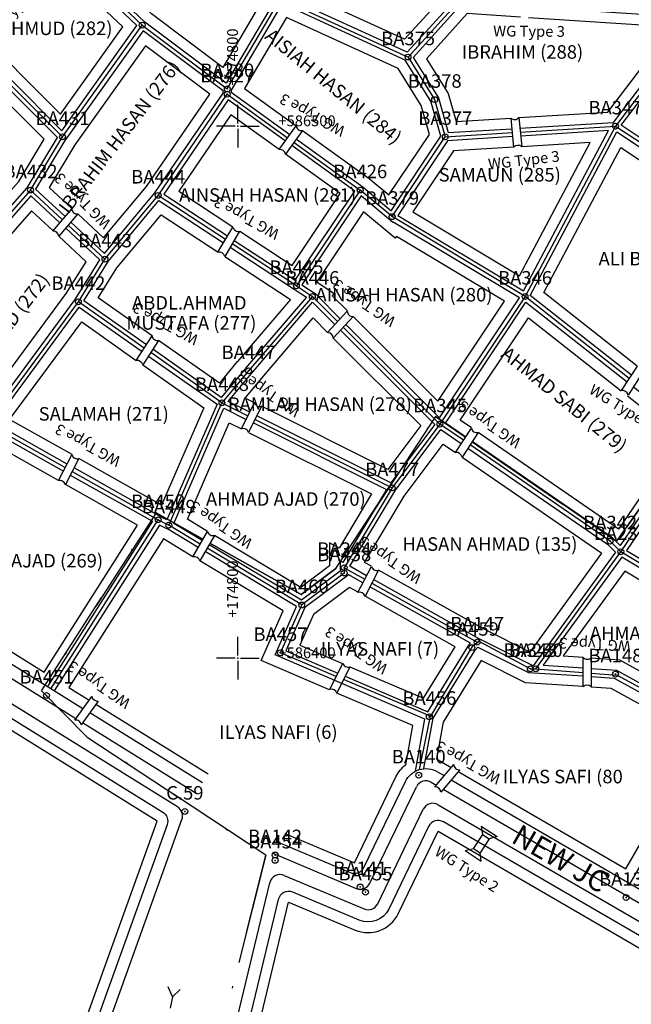
# Model space of a CAD drawing. Units: inches. Extents: x -11983 to -3836, y -11279 to -5339.
# Drawn here: x -4955 to -4928, y -7346 to -7301 of the extents above; entities that cross this region are included whole.
import ezdxf
from ezdxf.enums import TextEntityAlignment as Align

# ---------------------------------------------------------------- set-up
doc = ezdxf.new("R2010")
doc.units = ezdxf.units.IN
doc.header["$MEASUREMENT"] = 0
doc.linetypes.add('DASHDOT', pattern=[1, 0.5, -0.25, 0, -0.25])
for name, color, linetype in [('BANGUNAN', 5, 'Continuous'), ('BATAS DESA', 6, 'Continuous'), ('BULAT1', 7, 'Continuous'), ('Double', 144, 'Continuous'), ('Grid', 7, 'Continuous'), ('Nama 1', 7, 'Continuous'), ('PATOK1', 7, 'Continuous'), ('tambak', 7, 'Continuous'), ('Tanggul', 7, 'Continuous')]:
    doc.layers.add(name, color=color, linetype=linetype)
doc.layers.add('Sal_existing', color=1, linetype='Continuous', lineweight=15)
doc.styles.add('L100', font='simplex.shx', dxfattribs={"height": 2.54})
doc.styles.add('L80', font='simplex.shx', dxfattribs={"height": 2.03})

msp = doc.modelspace()

# ---------------------------------------------------------------- linework, layer by layer
at = {"layer": 'BANGUNAN', "lineweight": -3}
for points in [[(-4948.094, -7345), (-4948.451, -7345.335), (-4948.643, -7344.885)], [(-4948.451, -7345.335), (-4948.557, -7345.842)]]:
    msp.add_lwpolyline(points, dxfattribs=at)
at = {"layer": 'BATAS DESA', "color": 6}
for p, q in [((-4934.511, -7337.633), (-4933.788, -7338.104)), ((-4934.511, -7337.633), (-4934.457, -7338.013)), ((-4934.458, -7338.012), (-4934.863, -7338.633)), ((-4934.157, -7338.209), (-4934.563, -7338.832)), ((-4934.457, -7338.013), (-4934.158, -7338.208)), ((-4933.788, -7338.104), (-4934.158, -7338.208)), ((-4935.232, -7338.738), (-4934.862, -7338.634)), ((-4934.862, -7338.634), (-4934.563, -7338.832)), ((-4935.232, -7338.738), (-4934.509, -7339.21)), ((-4934.509, -7339.21), (-4934.563, -7338.829))]:
    msp.add_line(p, q, dxfattribs=at)
at = {"layer": 'BATAS DESA', "linetype": 'DASHDOT', "ltscale": 10}
for points in [[(-4824.701, -7203.038), (-4843.987, -7230.337), (-4855.639, -7246.797), (-4875.446, -7272.029), (-4877.815, -7274.615), (-4882.515, -7278.972), (-4893.38, -7295.591), (-4900.588, -7288.951), (-4902.818, -7290.746), (-4905.914, -7293.898), (-4907.566, -7292.584), (-4913.007, -7299.447), (-4913.689, -7299.84), (-4915.487, -7301.181), (-4917.897, -7305.433), (-4917.702, -7305.801), (-4916.654, -7306.353), (-4916.626, -7306.624), (-4920.271, -7311.819), (-4925.106, -7320.085), (-4928.401, -7324.786), (-4934.927, -7320.288)], [(-4947.071, -7324.688), (-4949.19, -7323.495), (-4954.365, -7331.522), (-4952.292, -7333.615), (-4944.235, -7338.942), (-4947.576, -7352.222), (-4948.454, -7355.755), (-4955.105, -7364.298), (-4965.05, -7360.779), (-4971.591, -7357.855), (-4976.067, -7358.371), (-5014.074, -7337.42), (-5027.133, -7326.84), (-5038.78, -7318.376), (-5048.932, -7316.237), (-5069.172, -7313.825), (-5085.163, -7312.319), (-5100.708, -7300.615), (-5110.632, -7294.524), (-5126.302, -7285.068), (-5149.339, -7277.963)], [(-4935.223, -7320.084), (-4936.57, -7319.155), (-4941.08, -7326.006), (-4942.634, -7327.183), (-4946.757, -7324.864)]]:
    msp.add_lwpolyline(points, dxfattribs=at)
at = {"layer": 'BATAS DESA', "linetype": 'DASHDOT', "lineweight": 30, "ltscale": 10}
for points in [[(-4934.927, -7320.288), (-4928.401, -7324.786), (-4925.106, -7320.085), (-4920.271, -7311.819), (-4916.626, -7306.624), (-4916.654, -7306.353), (-4917.702, -7305.801), (-4917.897, -7305.433), (-4915.487, -7301.181), (-4913.689, -7299.84), (-4913.007, -7299.447), (-4907.566, -7292.584), (-4905.914, -7293.898), (-4902.818, -7290.746), (-4900.588, -7288.951), (-4893.38, -7295.591), (-4882.515, -7278.972), (-4877.815, -7274.615), (-4875.446, -7272.029), (-4855.639, -7246.797), (-4843.987, -7230.337), (-4824.701, -7203.038)], [(-4829.433, -7209.736), (-4843.987, -7230.337), (-4855.639, -7246.797), (-4875.446, -7272.029), (-4877.815, -7274.615), (-4882.515, -7278.972), (-4893.38, -7295.591), (-4900.588, -7288.951), (-4902.818, -7290.746), (-4905.914, -7293.898), (-4907.566, -7292.584), (-4913.007, -7299.447), (-4913.689, -7299.84), (-4915.487, -7301.181), (-4917.897, -7305.433), (-4917.702, -7305.801), (-4916.654, -7306.353), (-4916.626, -7306.624), (-4920.271, -7311.819), (-4925.106, -7320.085), (-4928.401, -7324.786), (-4934.927, -7320.288)], [(-4946.757, -7324.864), (-4942.634, -7327.183), (-4941.08, -7326.006), (-4936.57, -7319.155), (-4935.223, -7320.084)], [(-4935.223, -7320.084), (-4936.57, -7319.155), (-4941.08, -7326.006), (-4942.634, -7327.183), (-4946.757, -7324.864)], [(-4955.105, -7364.298), (-4948.454, -7355.755), (-4947.576, -7352.222), (-4944.235, -7338.942), (-4952.292, -7333.615), (-4954.365, -7331.522), (-4949.19, -7323.495), (-4947.071, -7324.688)]]:
    msp.add_lwpolyline(points, dxfattribs=at)
at = {"layer": 'BULAT1', "color": 1, "ltscale": 10}
for centre in [(-4949.815, -7301.495), (-4937.815, -7302.935), (-4945.975, -7304.375), (-4945.975, -7304.615), (-4936.615, -7304.855), (-4928.455, -7306.055), (-4953.415, -7306.535), (-4936.135, -7306.535), (-4954.855, -7308.935), (-4939.975, -7308.935), (-4949.095, -7309.175), (-4938.535, -7310.135), (-4951.495, -7312.055), (-4942.855, -7313.255), (-4952.695, -7313.975), (-4942.135, -7313.735), (-4932.535, -7313.735), (-4945.015, -7317.095), (-4946.215, -7318.535), (-4936.375, -7319.495), (-4938.535, -7322.375), (-4949.095, -7323.815), (-4948.615, -7324.055), (-4928.695, -7324.775), (-4928.215, -7325.255), (-4940.695, -7325.975), (-4940.695, -7326.215), (-4942.615, -7327.655), (-4934.695, -7329.335), (-4943.575, -7329.815), (-4934.935, -7329.575), (-4932.295, -7330.535), (-4932.055, -7330.535), (-4928.455, -7330.775), (-4954.135, -7331.735), (-4936.855, -7332.695), (-4937.335, -7335.335), (-4947.89, -7336.97), (-4947.89, -7336.97), (-4947.89, -7336.97), (-4943.815, -7338.935), (-4943.815, -7339.175), (-4939.975, -7340.375), (-4939.735, -7340.615), (-4927.975, -7340.855)]:
    msp.add_circle(centre, 0.132, dxfattribs=at)
for p in [(-4949.815, -7301.495), (-4937.815, -7302.935), (-4945.975, -7304.375), (-4945.975, -7304.615), (-4936.615, -7304.855), (-4928.455, -7306.055), (-4953.415, -7306.535), (-4936.135, -7306.535), (-4954.855, -7308.935), (-4939.975, -7308.935), (-4949.095, -7309.175), (-4938.535, -7310.135), (-4951.495, -7312.055), (-4942.855, -7313.255), (-4942.135, -7313.735), (-4932.535, -7313.735), (-4952.695, -7313.975), (-4945.015, -7317.095), (-4946.215, -7318.535), (-4936.375, -7319.495), (-4938.535, -7322.375), (-4949.095, -7323.815), (-4948.615, -7324.055), (-4928.695, -7324.775), (-4928.215, -7325.255), (-4940.695, -7325.975), (-4940.695, -7326.215), (-4942.615, -7327.655), (-4934.695, -7329.335), (-4943.575, -7329.815), (-4934.935, -7329.575), (-4932.295, -7330.535), (-4932.055, -7330.535), (-4928.455, -7330.775), (-4954.135, -7331.735), (-4936.855, -7332.695), (-4937.335, -7335.335), (-4947.89, -7336.97), (-4947.89, -7336.97), (-4947.89, -7336.97), (-4943.815, -7338.935), (-4943.815, -7339.175), (-4939.975, -7340.375), (-4939.735, -7340.615), (-4927.975, -7340.855)]:
    msp.add_point(p, dxfattribs=at)
at = {"layer": 'Double', "color": 6}
for p, q in [((-4933.046, -7307.008), (-4933.168, -7305.693)), ((-4932.809, -7305.666), (-4932.687, -7306.98)), ((-4943.635, -7307.109), (-4942.871, -7306.032)), ((-4942.581, -7306.245), (-4943.344, -7307.322)), ((-4953.848, -7310.786), (-4952.996, -7309.777)), ((-4952.725, -7310.014), (-4953.576, -7311.022)), ((-4946.397, -7311.739), (-4945.722, -7310.604)), ((-4945.416, -7310.793), (-4946.091, -7311.927)), ((-4941.45, -7315.366), (-4940.558, -7314.394)), ((-4940.297, -7314.641), (-4941.189, -7315.614)), ((-4950.09, -7316.625), (-4949.372, -7315.517)), ((-4949.073, -7315.717), (-4949.791, -7316.825)), ((-4928.184, -7317.982), (-4927.464, -7316.875)), ((-4927.166, -7317.076), (-4927.885, -7318.182)), ((-4945.333, -7319.708), (-4944.744, -7318.526)), ((-4944.425, -7318.692), (-4945.013, -7319.873)), ((-4935.676, -7320.78), (-4934.957, -7319.673)), ((-4934.658, -7319.875), (-4935.377, -7320.981)), ((-4953.598, -7322.044), (-4952.984, -7320.876)), ((-4952.668, -7321.048), (-4953.282, -7322.217)), ((-4947.525, -7325.479), (-4946.868, -7324.334)), ((-4946.558, -7324.519), (-4947.216, -7325.663)), ((-4940.075, -7327.084), (-4939.468, -7325.912)), ((-4939.151, -7326.083), (-4939.758, -7327.255)), ((-4941.344, -7331.462), (-4940.762, -7330.277)), ((-4929.91, -7331.34), (-4929.907, -7330.02)), ((-4929.547, -7330.026), (-4929.55, -7331.346)), ((-4940.442, -7330.441), (-4941.024, -7331.626)), ((-4952.857, -7332.849), (-4952.088, -7331.776)), ((-4951.799, -7331.99), (-4952.567, -7333.063)), ((-4936.607, -7335.859), (-4935.755, -7334.85)), ((-4935.484, -7335.087), (-4936.336, -7336.095))]:
    msp.add_line(p, q, dxfattribs=at)
at = {"layer": 'Double', "color": 144}
for points in [[(-4947.104, -7288.893), (-4940.563, -7294.439), (-4939.702, -7295.013), (-4938.256, -7293.327), (-4933.261, -7296.278), (-4935.56, -7300.187), (-4937.859, -7302.716), (-4943.473, -7300.143), (-4950.272, -7293.798)], [(-4950.498, -7294.079), (-4943.803, -7300.328), (-4946.028, -7304.11), (-4949.698, -7301.357), (-4953.846, -7297.427)], [(-4958.164, -7301.531), (-4953.437, -7306.257), (-4950.052, -7301.518), (-4954.101, -7297.682)], [(-4942.858, -7306.637), (-4939.864, -7308.792), (-4938.573, -7309.868), (-4936.33, -7306.504), (-4936.781, -7304.929), (-4937.939, -7303.076), (-4943.502, -7300.526), (-4945.795, -7304.424), (-4945.795, -7304.523), (-4943.151, -7306.426)], [(-4932.724, -7300.655), (-4935.34, -7300.48), (-4937.59, -7302.955), (-4936.448, -7304.781), (-4936.001, -7306.346), (-4933.124, -7306.166)], [(-4932.765, -7306.144), (-4928.548, -7305.88), (-4924.961, -7301.172), (-4932.365, -7300.679)], [(-4922.291, -7305.941), (-4924.452, -7308.507), (-4928.195, -7306.011), (-4924.581, -7301.267), (-4923.832, -7301.839)], [(-4962.531, -7305.171), (-4960.007, -7308.326), (-4956.797, -7310.849), (-4955, -7308.828), (-4953.641, -7306.563), (-4958.441, -7301.762)], [(-4953.034, -7310.38), (-4951.511, -7311.794), (-4949.238, -7309.066), (-4946.155, -7304.559), (-4946.155, -7304.465), (-4949.775, -7301.749), (-4953.264, -7306.634)], [(-4943.359, -7306.72), (-4945.93, -7304.869), (-4948.842, -7309.125), (-4945.962, -7311.008)], [(-4933.091, -7306.525), (-4936.034, -7306.709), (-4938.28, -7310.078), (-4932.605, -7313.483), (-4928.764, -7306.255), (-4932.732, -7306.502)], [(-4953.26, -7306.627), (-4954.625, -7308.902), (-4953.298, -7310.135)], [(-4927.733, -7317.288), (-4932.305, -7313.686), (-4928.389, -7306.315), (-4923.539, -7309.548)], [(-4945.661, -7311.205), (-4942.905, -7313.007), (-4940.221, -7308.979), (-4943.067, -7306.93)], [(-4953.53, -7310.41), (-4954.842, -7309.192), (-4956.638, -7311.212)], [(-4949.628, -7315.912), (-4952.452, -7313.926), (-4951.348, -7312.161), (-4949.059, -7309.413), (-4946.147, -7311.317)], [(-4940.62, -7314.994), (-4936.402, -7319.212), (-4932.789, -7313.792), (-4938.48, -7310.377), (-4938.496, -7310.401), (-4939.936, -7309.201), (-4942.605, -7313.205), (-4941.866, -7313.698), (-4941.889, -7313.725), (-4940.875, -7314.739)], [(-4959.444, -7318.361), (-4957.526, -7320.398), (-4956.924, -7319.395), (-4952.843, -7313.873), (-4951.726, -7312.086), (-4953.266, -7310.655)], [(-4945.845, -7311.514), (-4942.953, -7313.405), (-4942.403, -7313.772), (-4945.151, -7316.978)], [(-4953.205, -7321.296), (-4956.509, -7319.438), (-4952.654, -7314.223), (-4949.824, -7316.215)], [(-4944.878, -7317.212), (-4942.124, -7314), (-4941.119, -7315.005)], [(-4935.216, -7320.073), (-4936.126, -7319.447), (-4932.493, -7313.997), (-4927.93, -7317.591)], [(-4940.864, -7315.26), (-4936.612, -7319.512), (-4938.588, -7322.147), (-4944.639, -7319.121)], [(-4949.529, -7316.422), (-4946.438, -7318.598), (-4948.704, -7323.809), (-4949.014, -7323.654)], [(-4945.153, -7316.98), (-4946.247, -7318.292), (-4949.334, -7316.12)], [(-4944.961, -7318.96), (-4945.931, -7318.475), (-4944.876, -7317.21)], [(-4927.647, -7317.815), (-4924.858, -7320.012), (-4928.241, -7324.974), (-4928.579, -7324.636), (-4934.919, -7320.277)], [(-4947.106, -7324.75), (-4948.386, -7323.982), (-4946.125, -7318.781), (-4945.121, -7319.283)], [(-4944.799, -7319.444), (-4938.789, -7322.449), (-4940.759, -7325.732), (-4940.875, -7325.668), (-4940.875, -7326.125), (-4942.626, -7327.438), (-4946.798, -7324.935)], [(-4957.34, -7320.787), (-4956.71, -7319.737), (-4953.373, -7321.615)], [(-4939.686, -7326.333), (-4940.445, -7325.908), (-4938.385, -7322.475), (-4936.334, -7319.741), (-4935.412, -7320.375)], [(-4923.171, -7320.949), (-4924.557, -7320.21), (-4927.958, -7325.199), (-4921.072, -7329.33), (-4917.898, -7324.342), (-4921.11, -7322.048)], [(-4935.116, -7320.579), (-4928.81, -7324.914), (-4928.451, -7325.273), (-4932.174, -7330.394), (-4934.61, -7329.176)], [(-4953.059, -7321.791), (-4949.348, -7323.879), (-4954.096, -7331.339)], [(-4948.841, -7323.751), (-4952.891, -7321.473)], [(-4948.701, -7324.213), (-4949.03, -7324.048), (-4953.79, -7331.529)], [(-4947.286, -7325.062), (-4948.707, -7324.209)], [(-4937.484, -7335.152), (-4937.057, -7332.804), (-4943.813, -7329.908), (-4942.844, -7327.727), (-4946.977, -7325.247)], [(-4929.548, -7330.521), (-4928.403, -7330.598), (-4923.713, -7333.177), (-4923.324, -7332.595), (-4922.338, -7331.115), (-4920.984, -7330.438), (-4921.171, -7329.691), (-4928.166, -7325.494), (-4931.717, -7330.377), (-4929.908, -7330.497)], [(-4939.852, -7326.653), (-4940.515, -7326.282), (-4940.515, -7326.305), (-4942.469, -7327.771), (-4943.336, -7329.721), (-4940.984, -7330.729)], [(-4934.607, -7329.178), (-4939.372, -7326.509)], [(-4940.653, -7330.871), (-4936.926, -7332.468), (-4935.077, -7329.462), (-4934.99, -7329.376), (-4939.537, -7326.829)], [(-4937.098, -7335.039), (-4936.683, -7332.76), (-4934.792, -7329.687), (-4934.659, -7329.554), (-4932.38, -7330.694), (-4929.909, -7330.858)], [(-4929.549, -7330.882), (-4928.506, -7330.952), (-4923.903, -7333.484), (-4927.81, -7340.213)]]:
    msp.add_lwpolyline(points, dxfattribs=at)
at = {"layer": 'Double', "color": 6}
for points in [[(-4947.048, -7289.569), (-4940.852, -7294.823), (-4939.614, -7295.648), (-4938.154, -7293.945), (-4933.917, -7296.448), (-4935.949, -7299.901), (-4937.978, -7302.134), (-4943.202, -7299.739), (-4949.653, -7293.719), (-4949.11, -7292.831)], [(-4952.318, -7296.577), (-4950.487, -7294.746), (-4944.412, -7300.416), (-4946.169, -7303.404), (-4949.388, -7300.99), (-4953.158, -7297.418), (-4952.572, -7296.832)], [(-4956.611, -7300.711), (-4957.484, -7301.532), (-4953.499, -7305.517), (-4950.686, -7301.579), (-4954.098, -7298.346), (-4956.348, -7300.464)], [(-4932.738, -7301.135), (-4935.14, -7300.975), (-4936.99, -7303.009), (-4936.005, -7304.584), (-4935.646, -7305.843), (-4933.169, -7305.688)], [(-4942.581, -7306.245), (-4939.57, -7308.413), (-4938.676, -7309.158), (-4936.853, -7306.423), (-4937.224, -7305.126), (-4938.269, -7303.452), (-4943.308, -7301.143), (-4945.2, -7304.359), (-4942.873, -7306.035)], [(-4932.809, -7305.666), (-4928.797, -7305.415), (-4925.884, -7301.592), (-4932.379, -7301.159)], [(-4961.863, -7305.238), (-4959.667, -7307.983), (-4956.855, -7310.192), (-4955.389, -7308.542), (-4954.246, -7306.637), (-4958.471, -7302.412), (-4960.679, -7304.252)], [(-4952.724, -7310.013), (-4951.556, -7311.097), (-4949.622, -7308.776), (-4946.768, -7304.605), (-4949.67, -7302.428), (-4952.862, -7306.897), (-4954.013, -7308.815), (-4952.988, -7309.768)], [(-4943.636, -7307.112), (-4945.812, -7305.545), (-4948.169, -7308.991), (-4945.717, -7310.595)], [(-4933.047, -7307.003), (-4935.767, -7307.173), (-4937.601, -7309.925), (-4932.791, -7312.811), (-4929.591, -7306.787), (-4932.687, -7306.981)], [(-4927.471, -7316.884), (-4931.693, -7313.558), (-4928.214, -7307.008), (-4923.801, -7309.95)], [(-4945.415, -7310.792), (-4943.041, -7312.344), (-4940.877, -7309.098), (-4943.344, -7307.322)], [(-4953.84, -7310.777), (-4954.809, -7309.877), (-4956.273, -7311.524), (-4960.455, -7316.586), (-4959.347, -7317.764)], [(-4949.367, -7315.509), (-4951.804, -7313.795), (-4950.959, -7312.443), (-4948.964, -7310.049), (-4946.392, -7311.73)], [(-4940.296, -7314.64), (-4936.477, -7318.459), (-4933.468, -7313.945), (-4938.334, -7311.025), (-4938.393, -7311.112), (-4939.833, -7309.912), (-4941.939, -7313.072), (-4941.149, -7313.599), (-4941.236, -7313.7), (-4940.551, -7314.385)], [(-4959.1, -7318.026), (-4957.612, -7319.607), (-4957.324, -7319.128), (-4953.241, -7313.603), (-4952.343, -7312.167), (-4953.576, -7311.022)], [(-4946.091, -7311.927), (-4943.217, -7313.806), (-4943.12, -7313.871), (-4945.516, -7316.665)], [(-4944.747, -7318.531), (-4945.174, -7318.317), (-4944.51, -7317.521), (-4942.097, -7314.705), (-4941.444, -7315.359)], [(-4934.955, -7319.67), (-4935.464, -7319.32), (-4932.382, -7314.695), (-4928.193, -7317.995)], [(-4952.982, -7320.871), (-4955.799, -7319.286), (-4952.547, -7314.886), (-4950.085, -7316.618)], [(-4941.189, -7315.614), (-4937.246, -7319.557), (-4938.732, -7321.538), (-4944.425, -7318.692)], [(-4945.522, -7316.672), (-4946.332, -7317.645), (-4949.072, -7315.717)], [(-4949.791, -7316.825), (-4947.034, -7318.765), (-4948.939, -7323.145), (-4952.668, -7321.048)], [(-4927.909, -7318.219), (-4925.507, -7320.112), (-4928.317, -7324.233), (-4934.658, -7319.874)], [(-4946.867, -7324.333), (-4947.778, -7323.787), (-4945.887, -7319.437), (-4945.335, -7319.712)], [(-4945.013, -7319.873), (-4939.467, -7322.646), (-4940.931, -7325.086), (-4941.355, -7324.849), (-4941.355, -7325.885), (-4942.655, -7326.861), (-4946.558, -7324.519)], [(-4939.465, -7325.907), (-4939.779, -7325.731), (-4937.986, -7322.744), (-4936.227, -7320.397), (-4935.674, -7320.777)], [(-4935.377, -7320.981), (-4929.118, -7325.284), (-4929.08, -7325.323), (-4932.323, -7329.782), (-4934.386, -7328.751), (-4939.151, -7326.083)], [(-4947.525, -7325.478), (-4948.861, -7324.677), (-4953.125, -7331.377), (-4952.209, -7331.945)], [(-4941.355, -7331.484), (-4944.449, -7330.158), (-4943.455, -7327.92), (-4947.216, -7325.664)], [(-4929.547, -7330.04), (-4928.265, -7330.126), (-4923.867, -7332.544), (-4923.724, -7332.329), (-4922.666, -7330.743), (-4921.543, -7330.181), (-4921.589, -7330), (-4928.036, -7326.132), (-4930.817, -7329.956), (-4929.907, -7330.016)], [(-4940.073, -7327.079), (-4940.459, -7326.863), (-4942.081, -7328.08), (-4942.7, -7329.472), (-4940.772, -7330.298)], [(-4940.441, -7330.44), (-4937.118, -7331.864), (-4935.686, -7329.536), (-4939.758, -7327.255)], [(-4937.919, -7334.86), (-4937.598, -7333.094), (-4941.024, -7331.626)], [(-4951.903, -7332.135), (-4946.84, -7335.277)]]:
    msp.add_lwpolyline(points, dxfattribs=at)
msp.add_lwpolyline([(-5003.07, -7334.323), (-5006.42, -7337.673), (-4975.469, -7355.383), (-4974.069, -7353.808, -0.339121), (-4972.922, -7353.587), (-4962.674, -7358.711), (-4956.127, -7356.81), (-4949.144, -7337.406), (-4958.632, -7331.519), (-4973.536, -7321.926), (-4987.083, -7311.926), (-4990.796, -7317.236), (-5003.07, -7334.323)], format="xyb", dxfattribs=at)
for centre, radius, start, end in [((-4933.002, -7305.509), 0.248, 227.8391, 320.9255), ((-4942.625, -7306.001), 0.248, 187.2124, 280.2988), ((-4943.602, -7307.369), 0.262, 10.3152, 97.2466), ((-4932.852, -7307.183), 0.262, 50.9419, 137.8733), ((-4952.748, -7309.767), 0.248, 182.3567, 275.4431), ((-4945.48, -7310.553), 0.248, 191.8049, 284.8913), ((-4953.837, -7311.047), 0.262, 5.4595, 92.3909), ((-4946.344, -7311.995), 0.262, 14.9077, 101.8391), ((-4940.31, -7314.393), 0.248, 180.0127, 273.0991), ((-4949.127, -7315.476), 0.248, 189.6031, 282.6895), ((-4941.45, -7315.628), 0.262, 3.1155, 90.0469), ((-4950.046, -7316.883), 0.262, 12.7059, 99.6373), ((-4928.141, -7318.24), 0.262, 12.6065, 99.5379), ((-4944.506, -7318.458), 0.248, 196.0471, 289.1335), ((-4945.261, -7319.959), 0.262, 19.1499, 106.0813), ((-4934.712, -7319.632), 0.248, 189.5158, 282.6022), ((-4952.744, -7320.812), 0.248, 194.8141, 287.9005), ((-4935.633, -7321.038), 0.262, 12.6186, 99.55), ((-4953.531, -7322.297), 0.262, 17.9169, 104.8483), ((-4946.626, -7324.28), 0.248, 192.6682, 285.7546), ((-4947.468, -7325.734), 0.262, 15.771, 102.7024), ((-4939.228, -7325.847), 0.248, 195.1394, 288.2258), ((-4940.007, -7327.337), 0.262, 18.2422, 105.1736), ((-4940.524, -7330.207), 0.248, 196.3827, 289.4691), ((-4929.724, -7329.852), 0.248, 222.4433, 315.5298), ((-4941.27, -7331.713), 0.262, 19.4855, 106.4169), ((-4929.733, -7331.533), 0.262, 45.5461, 132.4775), ((-4951.83, -7331.73), 0.262, 190.0203, 276.9517), ((-4952.814, -7333.093), 0.248, 6.9175, 100.0039), ((-4935.508, -7334.84), 0.248, 182.3567, 275.4431), ((-4936.596, -7336.12), 0.262, 5.4595, 92.3909)]:
    msp.add_arc(centre, radius, start, end, dxfattribs=at)
at = {"layer": 'Grid', "color": 3, "linetype": 'DASHDOT', "lineweight": 30, "ltscale": 10}
for points in [[(-4945.495, -7305.935), (-4945.495, -7305.095)], [(-4945.615, -7306.055), (-4946.455, -7306.055)], [(-4945.495, -7306.175), (-4945.495, -7307.015)], [(-4945.375, -7306.055), (-4944.535, -7306.055)], [(-4945.495, -7329.935), (-4945.495, -7329.095)], [(-4945.615, -7330.055), (-4946.455, -7330.055)], [(-4945.495, -7330.175), (-4945.495, -7331.015)], [(-4945.375, -7330.055), (-4944.535, -7330.055)]]:
    msp.add_lwpolyline(points, dxfattribs=at)
for p in [(-4945.495, -7306.055), (-4945.495, -7330.055)]:
    msp.add_point(p, dxfattribs=at)
at = {"layer": 'Sal_existing', "lineweight": 30, "ltscale": 10}
for p, q in [((-4948.22, -7336.765), (-4958.081, -7330.646)), ((-4955.252, -7357.425), (-4948.022, -7337.335))]:
    msp.add_line(p, q, dxfattribs=at)
at = {"layer": 'Sal_existing', "color": 2, "lineweight": 30, "ltscale": 10}
for p, q in [((-4939.536, -7340.204), (-4937.441, -7335.859)), ((-4936.767, -7335.652), (-4936.543, -7335.783)), ((-4936.227, -7335.966), (-4926.948, -7341.352)), ((-4943.92, -7338.856), (-4940.155, -7340.438))]:
    msp.add_line(p, q, dxfattribs=at)
at = {"layer": 'Sal_existing', "color": 2, "lineweight": 30}
for p, q in [((-4939.185, -7341.133), (-4937.13, -7336.872)), ((-4936.457, -7336.665), (-4921.033, -7345.617)), ((-4943.405, -7339.854), (-4939.803, -7341.367))]:
    msp.add_line(p, q, dxfattribs=at)
at = {"layer": 'Sal_existing', "color": 1, "lineweight": 30}
msp.add_line((-4946.935, -7352.135), (-4944.057, -7340.184), dxfattribs=at)
at = {"layer": 'Sal_existing', "lineweight": 30, "ltscale": 10}
for points in [[(-4952.812, -7332.786), (-4957.575, -7329.83)], [(-4947.384, -7336.154), (-4952.505, -7332.976)]]:
    msp.add_lwpolyline(points, dxfattribs=at)
at = {"layer": 'Sal_existing', "color": 2, "lineweight": 30, "ltscale": 10}
for centre, start, end in [((-4937.008, -7336.067), 59.8685, 154.2519), ((-4939.969, -7339.996), 247.2109, 334.2519)]:
    msp.add_arc(centre, 0.48, start, end, dxfattribs=at)
at = {"layer": 'Sal_existing', "lineweight": 30, "ltscale": 10}
msp.add_arc((-4948.473, -7337.173), 0.48, 340.2068, 58.1795, dxfattribs=at)
at = {"layer": 'Sal_existing', "color": 2, "lineweight": 30}
for centre, start, end in [((-4936.698, -7337.08), 59.8685, 154.2519), ((-4943.591, -7340.296), 67.2109, 166.4641), ((-4939.617, -7340.924), 247.2109, 334.2519)]:
    msp.add_arc(centre, 0.48, start, end, dxfattribs=at)
at = {"layer": 'tambak', "lineweight": -3, "ltscale": 10}
for points in [[(-4953.974, -7297.555), (-4949.815, -7301.495)], [(-4954.855, -7308.935), (-4953.415, -7306.535), (-4949.815, -7301.495), (-4945.975, -7304.375), (-4943.575, -7300.295), (-4937.815, -7302.935), (-4936.615, -7304.855), (-4936.135, -7306.535), (-4933.108, -7306.346)], [(-4937.815, -7302.935), (-4935.415, -7300.295)], [(-4923.716, -7301.702), (-4924.615, -7301.015), (-4928.455, -7306.055), (-4932.535, -7313.735), (-4938.535, -7310.135), (-4939.975, -7308.935), (-4942.855, -7313.255), (-4942.135, -7313.735)], [(-4958.303, -7301.647), (-4953.415, -7306.535)], [(-4946.055, -7311.162), (-4949.095, -7309.175), (-4945.975, -7304.615), (-4943.255, -7306.573)], [(-4932.748, -7306.323), (-4928.455, -7306.055), (-4924.375, -7308.695), (-4923.413, -7309.353)], [(-4938.535, -7310.135), (-4936.135, -7306.535)], [(-4942.963, -7306.783), (-4939.975, -7308.935)], [(-4953.414, -7310.272), (-4954.855, -7308.935), (-4956.775, -7311.095)], [(-4951.495, -7312.055), (-4949.095, -7309.175)], [(-4959.573, -7318.486), (-4957.495, -7320.695), (-4956.775, -7319.495), (-4952.695, -7313.975), (-4951.495, -7312.055), (-4953.15, -7310.518)], [(-4942.855, -7313.255), (-4945.753, -7311.36)], [(-4932.055, -7330.535), (-4928.215, -7325.255), (-4924.615, -7319.975), (-4919.815, -7311.815)], [(-4940.997, -7314.872), (-4942.135, -7313.735), (-4945.015, -7317.095), (-4946.215, -7318.535), (-4945.041, -7319.122)], [(-4927.832, -7317.44), (-4932.535, -7313.735), (-4936.375, -7319.495), (-4940.742, -7315.127)], [(-4949.726, -7316.064), (-4952.695, -7313.975)], [(-4947.196, -7324.906), (-4948.615, -7324.055), (-4946.215, -7318.535), (-4949.432, -7316.271)], [(-4956.775, -7319.495), (-4953.289, -7321.456)], [(-4944.719, -7319.283), (-4938.535, -7322.375), (-4940.695, -7325.975), (-4940.695, -7326.215), (-4942.615, -7327.655), (-4946.887, -7325.091)], [(-4935.314, -7320.224), (-4936.375, -7319.495), (-4938.535, -7322.375)], [(-4921.015, -7321.895), (-4917.655, -7324.295), (-4921.015, -7329.575), (-4928.215, -7325.255), (-4928.695, -7324.775), (-4935.018, -7320.428)], [(-4952.975, -7321.632), (-4949.095, -7323.815), (-4948.615, -7324.055)], [(-4953.943, -7331.434), (-4949.095, -7323.815)], [(-4940.695, -7325.975), (-4939.769, -7326.493)], [(-4939.455, -7326.669), (-4934.695, -7329.335)], [(-4941.057, -7330.878), (-4943.575, -7329.815), (-4942.615, -7327.655)], [(-4929.908, -7330.711), (-4932.057, -7330.545), (-4932.28, -7330.545), (-4934.605, -7329.304), (-4934.923, -7329.527), (-4936.802, -7332.677), (-4940.725, -7331.019)], [(-4923.228, -7332.66), (-4923.591, -7333.424), (-4928.364, -7330.831), (-4929.548, -7330.739)], [(-4937.293, -7335.076), (-4936.802, -7332.677)]]:
    msp.add_lwpolyline(points, dxfattribs=at)
at = {"layer": 'Tanggul', "color": 4}
for points in [[(-4958.372, -7331.115), (-4948.891, -7336.998, -0.353984), (-4948.692, -7337.569), (-4955.676, -7356.973, -0.24016), (-4955.994, -7357.271), (-4962.54, -7359.172, -0.188745), (-4962.889, -7359.14), (-4973.137, -7354.016, 0.339121), (-4973.71, -7354.127), (-4975.11, -7355.702, -0.354827), (-4975.708, -7355.8), (-5018.901, -7331.084, -0.434357), (-5019.062, -7330.402), (-5018.674, -7329.818, 0.426906), (-5018.824, -7329.142), (-5042.688, -7314.679, 0.29104)], [(-4943.679, -7338.341, 0.066045), (-4943.57, -7338.405), (-4940.424, -7339.726, 0.399167), (-4939.806, -7339.492), (-4937.938, -7335.619, -0.436803), (-4936.49, -7335.175), (-4936.181, -7335.354)], [(-4915.92, -7349.487), (-4921.319, -7346.09), (-4936.218, -7337.442, 0.436803), (-4936.892, -7337.648), (-4938.688, -7341.373, -0.399167), (-4940.017, -7341.876), (-4943.02, -7340.614, 0.462347), (-4943.673, -7340.944), (-4946.398, -7352.264)]]:
    msp.add_lwpolyline(points, format="xyb", dxfattribs=at)
at = {"layer": 'Tanggul', "color": 6, "ltscale": 10}
for points in [[(-4953.596, -7322.04), (-4956.539, -7320.385), (-4956.948, -7321.065)], [(-4959.728, -7327.217), (-4957.017, -7328.962), (-4954.246, -7330.681), (-4950.025, -7324.048), (-4953.282, -7322.217)]]:
    msp.add_lwpolyline(points, dxfattribs=at)
at = {"layer": 'Tanggul', "color": 4, "ltscale": 10}
for points in [[(-4952.49, -7332.336), (-4957.273, -7329.368), (-4960.008, -7327.608)], [(-4947.093, -7335.685), (-4952.183, -7332.526)]]:
    msp.add_lwpolyline(points, dxfattribs=at)
at = {"layer": 'Tanggul', "color": 6}
for points in [[(-4929.91, -7331.339), (-4932.508, -7331.166), (-4934.52, -7330.16), (-4936.227, -7332.935), (-4936.53, -7334.597)], [(-4935.55, -7335.165), (-4927.984, -7339.557), (-4924.564, -7333.668), (-4928.644, -7331.424), (-4929.55, -7331.363)], [(-4936.53, -7334.597), (-4935.867, -7334.982)]]:
    msp.add_lwpolyline(points, dxfattribs=at)
for points in [[(-4943.384, -7337.962), (-4940.238, -7339.284), (-4938.37, -7335.411, -0.119315), (-4937.919, -7334.86, -0.119315)], [(-4911.027, -7352.861), (-4908.733, -7353.943), (-4919.019, -7366.417), (-4945.835, -7351.977), (-4943.206, -7341.057), (-4940.203, -7342.318, 0.399167), (-4938.255, -7341.581), (-4936.459, -7337.857), (-4921.567, -7346.501), (-4916.159, -7349.904), (-4911.027, -7352.861)]]:
    msp.add_lwpolyline(points, format="xyb", dxfattribs=at)
at = {"layer": 'Tanggul', "color": 4}
msp.add_lwpolyline([(-4935.865, -7335.538), (-4926.586, -7340.923)], dxfattribs=at)

# ---------------------------------------------------------------- texts
at = {"layer": 'Grid', "color": 3, "linetype": 'DASHDOT', "lineweight": 30, "ltscale": 10, "style": 'L80'}
for p in [(-4945.495, -7302.935), (-4945.495, -7326.935)]:
    msp.add_text('+174800', height=0.4872, rotation=90, dxfattribs=at).set_placement(p, align=Align.CENTER)
for s, p in [('+586500', (-4942.375, -7306.055)), ('+586400', (-4942.375, -7330.055))]:
    msp.add_text(s, height=0.4872, dxfattribs=at).set_placement(p, align=Align.CENTER)
at = {"layer": 'Nama 1', "ltscale": 10, "style": 'L100'}
for s, p in [('MAHMUD (282)', (-4954.037, -7301.638)), ('IBRAHIM (288)', (-4932.649, -7302.704)), ('SAMAUN (285)', (-4933.676, -7308.245)), ('AINSAH HASAN (281)', (-4944.153, -7309.158)), ('ALI BASYAH (286)', (-4925.906, -7312.028)), ('AINSAH HASAN (280)', (-4937.999, -7313.658)), ('ABDL.AHMAD ', (-4947.596, -7314.022)), ('MUSTAFA (277)', (-4947.596, -7314.929)), ('RAMLAH HASAN (278)', (-4941.796, -7318.594)), ('SALAMAH (271)', (-4951.55, -7319.032)), ('AHMAD AJAD (270)', (-4943.33, -7322.873)), ('HASAN AHMAD (135)', (-4934.116, -7324.906)), ('AHMAD AJAD (269)', (-4955.184, -7325.658)), ('AHMAD SABI (134)', (-4926.119, -7328.934)), ('ILYAS NAFI (7)', (-4939.082, -7329.635)), ('ILYAS NAFI (6)', (-4943.665, -7333.389)), ('ILYAS SAFI (80', (-4930.832, -7335.395))]:
    msp.add_text(s, height=0.6096, dxfattribs=at).set_placement(p, align=Align.MIDDLE_CENTER)
for s, rotation, p in [('AISIAH HASAN (284)', 320.6218, (-4941.18, -7304.259)), ('IBRAHIM HASAN (276)', 52.6283, (-4950.849, -7306.533)), ('AHMAD AJAD (272)', 52.5016, (-4956.403, -7315.667)), ('AHMAD SABI (279)', 320.9416, (-4930.764, -7318.388))]:
    msp.add_text(s, height=0.6096, rotation=rotation, dxfattribs=at).set_placement(p, align=Align.MIDDLE_CENTER)
at = {"layer": 'PATOK1', "color": 3, "ltscale": 10, "style": 'L100'}
for s, p in [('BA375', (-4937.815, -7302.095)), ('BA380', (-4945.975, -7303.535)), ('BA427', (-4945.975, -7303.775)), ('BA378', (-4936.615, -7304.015)), ('BA347', (-4928.455, -7305.215)), ('BA431', (-4953.415, -7305.695)), ('BA377', (-4936.135, -7305.695)), ('BA432', (-4954.855, -7308.095)), ('BA444', (-4949.095, -7308.335)), ('BA426', (-4939.975, -7308.095)), ('BA379', (-4938.535, -7309.295)), ('BA443', (-4951.495, -7311.215)), ('BA445', (-4942.855, -7312.415)), ('BA442', (-4952.695, -7313.135)), ('BA446', (-4942.135, -7312.895)), ('BA346', (-4932.535, -7312.895)), ('BA447', (-4945.015, -7316.255)), ('BA448', (-4946.215, -7317.695)), ('BA345', (-4936.375, -7318.655)), ('BA477', (-4938.535, -7321.535)), ('BA450', (-4949.095, -7322.975)), ('BA449', (-4948.615, -7323.215)), ('BA342', (-4928.695, -7323.935)), ('BA231', (-4928.215, -7324.415)), ('BA344', (-4940.695, -7325.135)), ('BA458', (-4940.695, -7325.375)), ('BA460', (-4942.615, -7326.815)), ('BA459', (-4934.935, -7328.735)), ('BA147', (-4934.695, -7328.495)), ('BA457', (-4943.575, -7328.975)), ('BA343', (-4932.295, -7329.695)), ('BA230', (-4932.055, -7329.695)), ('BA148', (-4928.455, -7329.935)), ('BA451', (-4954.135, -7330.895)), ('BA456', (-4936.855, -7331.855)), ('BA140', (-4937.335, -7334.495)), ('C.59', (-4947.89, -7336.13)), ('C.59', (-4947.89, -7336.13)), ('C.59', (-4947.89, -7336.13)), ('BA142', (-4943.815, -7338.095)), ('BA454', (-4943.815, -7338.335)), ('BA141', (-4939.975, -7339.535)), ('BA455', (-4939.735, -7339.775)), ('BA139', (-4927.975, -7340.015))]:
    msp.add_text(s, height=0.6096, dxfattribs=at).set_placement(p, align=Align.MIDDLE_CENTER)
at = {"layer": 'tambak', "color": 3, "ltscale": 10, "style": 'L100'}
for s, rotation, p in [('WG Type 3', 47.7808, (-4955.757, -7300.967)), ('WG Type 3', 359.6546, (-4932.354, -7301.769)), ('WG Type 3', 151.096, (-4942.138, -7305.553)), ('WG Type 3', 6.6314, (-4932.588, -7307.584)), ('WG Type 3', 135.2411, (-4952.507, -7309.422)), ('WG Type 3', 151.096, (-4945.105, -7310.201)), ('WG Type 3', 145.7097, (-4939.803, -7314.028)), ('WG Type 3', 151.096, (-4948.759, -7314.965)), ('WG Type 3', 145.7097, (-4944.114, -7318.101)), ('WG Type 3', 328.2959, (-4928.182, -7318.717)), ('WG Type 3', 145.7097, (-4934.145, -7319.501)), ('WG Type 3', 151.096, (-4952.271, -7320.45)), ('WG Type 3', 145.7097, (-4946.26, -7324.039)), ('WG Type 3', 145.7097, (-4938.631, -7325.619)), ('WG Type 3', 145.7097, (-4940.156, -7329.698)), ('WG Type 3', 177.3817, (-4929.38, -7329.444)), ('WG Type 3', 145.7097, (-4951.767, -7331.255)), ('WG Type 3', 150.532, (-4935.102, -7334.762)), ('WG Type 2', 327.6034, (-4935.162, -7339.57))]:
    msp.add_text(s, height=0.4877, rotation=rotation, dxfattribs=at).set_placement(p, align=Align.MIDDLE_CENTER)
at = {"layer": 'tambak', "color": 151, "insert": (-4932.734, -7337.502), "char_height": 0.96, "width": 9.01332, "attachment_point": 1, "rotation": 330}
msp.add_mtext('{\\fBook Antiqua|b1|i0|c0|p18;NEW JC }', dxfattribs=at)

doc.saveas('drawing.dxf')
